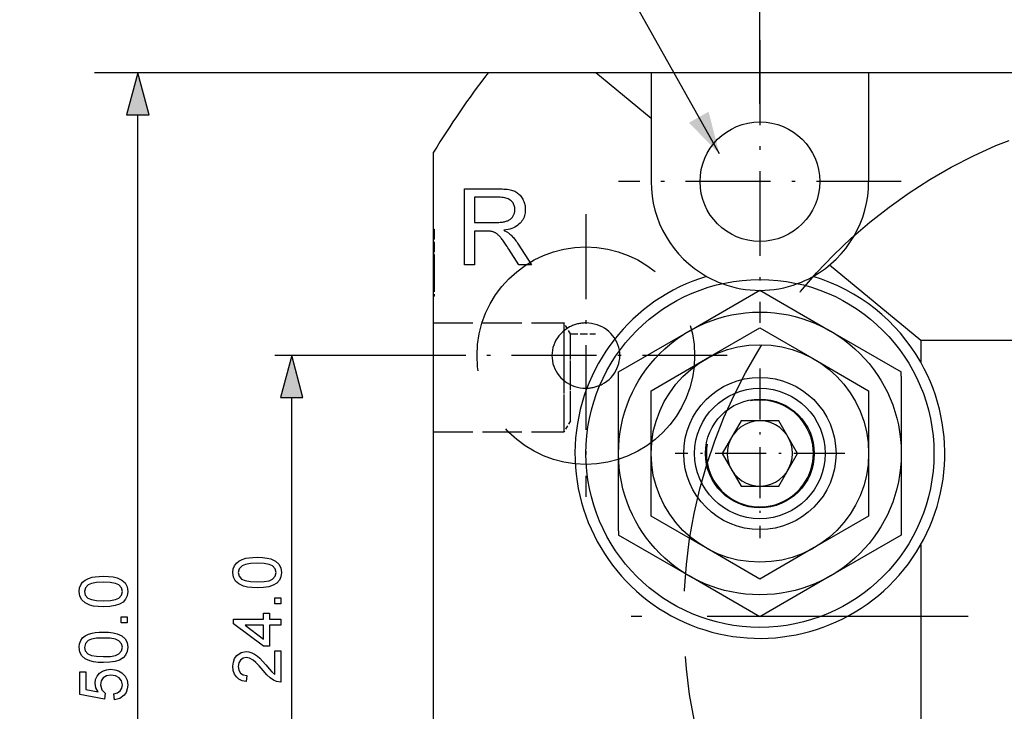
# Model space of a CAD drawing. Extents: x 8 to 406, y 8 to 280.
# Drawn here: x 73 to 118, y 213 to 245 of the extents above; entities that cross this region are included whole.
import ezdxf

# ---------------------------------------------------------------- set-up
doc = ezdxf.new("R2010")
doc.units = 0
doc.linetypes.add('DASHDOT', pattern=[18.5, 12, -3, 0.5, -3])
doc.linetypes.add('DASHED', pattern=[15, 12, -3])
doc.layers.get('0').update_dxf_attribs({"linetype": 'CONTINUOUS'})

msp = doc.modelspace()

# ---------------------------------------------------------------- linework, layer by layer
at = {"color": 7, "ltscale": 0.35654}
msp.add_line((107.179, 241.067), (107.179, 255.329), dxfattribs=at)
at = {"color": 7, "linetype": 'DASHDOT', "ltscale": 0.325}
for p, q in [((107.179, 243.992), (107.179, 230.992)), ((113.679, 237.492), (100.679, 237.492)), ((99.179, 235.992), (99.179, 222.992)), ((105.679, 229.492), (92.679, 229.492))]:
    msp.add_line(p, q, dxfattribs=at)
at = {"color": 7}
for p, q in [((110.179, 242.492), (76.587, 242.492)), ((142.179, 242.492), (112.179, 242.492)), ((78.587, 194.424), (78.587, 240.56)), ((92.179, 196.138), (92.179, 238.846)), ((152.179, 230.181), (114.572, 230.181)), ((85.656, 207.424), (85.656, 227.56))]:
    msp.add_line(p, q, dxfattribs=at)
at = {"color": 7, "ltscale": 0.124006}
msp.add_line((99.643, 242.492), (94.683, 242.492), dxfattribs=at)
at = {"color": 7, "ltscale": 0.082174}
msp.add_line((102.179, 240.401), (99.643, 242.492), dxfattribs=at)
at = {"color": 7, "ltscale": 0.063397}
msp.add_line((102.179, 242.492), (99.643, 242.492), dxfattribs=at)
at = {"color": 7, "ltscale": 0.25}
msp.add_line((112.179, 242.492), (102.179, 242.492), dxfattribs=at)
at = {"color": 7, "ltscale": 0.052282}
msp.add_line((102.179, 242.492), (102.179, 240.401), dxfattribs=at)
at = {"color": 7, "ltscale": 0.125}
msp.add_line((112.179, 242.492), (112.179, 237.492), dxfattribs=at)
at = {"color": 7, "ltscale": 0.072718}
msp.add_line((102.179, 240.401), (102.179, 237.492), dxfattribs=at)
at = {"color": 7, "linetype": 'DASHED', "ltscale": 0.000749969}
for p, q in [((92.179, 235.312), (92.209, 235.312)), ((92.179, 234.849), (92.209, 234.849)), ((92.179, 234.277), (92.209, 234.277)), ((92.179, 234.244), (92.209, 234.244)), ((92.179, 234.214), (92.209, 234.214)), ((92.179, 234.185), (92.209, 234.185)), ((92.179, 234.158), (92.209, 234.158)), ((92.179, 234.133), (92.209, 234.133)), ((92.179, 234.11), (92.209, 234.11)), ((92.179, 234.09), (92.209, 234.09)), ((92.179, 234.071), (92.209, 234.071)), ((92.179, 234.054), (92.209, 234.054)), ((92.179, 234.033), (92.209, 234.033)), ((92.179, 234.011), (92.209, 234.011)), ((92.179, 233.99), (92.209, 233.99)), ((92.179, 233.969), (92.209, 233.969)), ((92.179, 233.948), (92.209, 233.948)), ((92.179, 233.926), (92.209, 233.926)), ((92.179, 233.905), (92.209, 233.905)), ((92.179, 233.884), (92.209, 233.884)), ((92.179, 233.864), (92.209, 233.864)), ((92.179, 233.854), (92.209, 233.854)), ((92.179, 233.843), (92.209, 233.843)), ((92.179, 233.822), (92.209, 233.822)), ((92.179, 233.8), (92.209, 233.8)), ((92.179, 233.791), (92.209, 233.791)), ((92.179, 233.778), (92.209, 233.778)), ((92.179, 233.76), (92.209, 233.76)), ((92.179, 233.755), (92.209, 233.755)), ((92.179, 233.741), (92.209, 233.741)), ((92.179, 233.732), (92.209, 233.732)), ((92.179, 233.732), (92.209, 233.732)), ((92.179, 233.708), (92.209, 233.708)), ((92.179, 233.684), (92.209, 233.684)), ((92.179, 233.675), (92.209, 233.675)), ((92.179, 233.669), (92.209, 233.669)), ((92.179, 233.666), (92.209, 233.666)), ((92.179, 233.659), (92.209, 233.659)), ((92.179, 233.634), (92.209, 233.634)), ((92.179, 233.622), (92.209, 233.622)), ((92.179, 233.608), (92.209, 233.608)), ((92.179, 233.594), (92.209, 233.594)), ((92.179, 233.582), (92.209, 233.582)), ((92.179, 233.581), (92.209, 233.581)), ((92.179, 233.571), (92.209, 233.571)), ((92.179, 233.552), (92.209, 233.552)), ((92.179, 233.527), (92.209, 233.527)), ((92.179, 233.522), (92.209, 233.522)), ((92.179, 233.522), (92.209, 233.522)), ((92.179, 233.5), (92.209, 233.5)), ((92.179, 233.5), (92.209, 233.5)), ((92.179, 233.491), (92.209, 233.491)), ((92.179, 233.477), (92.209, 233.477)), ((92.179, 233.464), (92.209, 233.464)), ((92.179, 233.463), (92.209, 233.463)), ((92.179, 233.434), (92.209, 233.434)), ((92.179, 233.43), (92.209, 233.43)), ((92.179, 233.422), (92.209, 233.422)), ((92.179, 233.404), (92.209, 233.404)), ((92.179, 233.402), (92.209, 233.402)), ((92.179, 233.398), (92.209, 233.398)), ((92.179, 233.394), (92.209, 233.394)), ((92.179, 233.367), (92.209, 233.367)), ((92.179, 233.357), (92.209, 233.357)), ((92.179, 233.35), (92.209, 233.35)), ((92.179, 233.349), (92.209, 233.349)), ((92.179, 233.338), (92.209, 233.338)), ((92.179, 233.322), (92.209, 233.322)), ((92.179, 233.311), (92.209, 233.311)), ((92.179, 233.309), (92.209, 233.309)), ((92.179, 233.299), (92.209, 233.299)), ((92.179, 233.289), (92.209, 233.289)), ((92.179, 233.286), (92.209, 233.286)), ((92.179, 233.28), (92.209, 233.28)), ((92.179, 233.263), (92.209, 233.263)), ((92.179, 233.257), (92.209, 233.257)), ((92.179, 233.252), (92.209, 233.252)), ((92.179, 233.241), (92.209, 233.241)), ((92.179, 233.227), (92.209, 233.227)), ((92.179, 233.222), (92.209, 233.222)), ((92.179, 233.221), (92.209, 233.221)), ((92.179, 233.215), (92.209, 233.215)), ((92.179, 233.21), (92.209, 233.21)), ((92.179, 233.199), (92.209, 233.199)), ((92.179, 233.18), (92.209, 233.18)), ((92.179, 233.173), (92.209, 233.173)), ((92.179, 233.172), (92.209, 233.172)), ((92.179, 233.155), (92.209, 233.155)), ((92.179, 233.148), (92.209, 233.148)), ((92.179, 233.141), (92.209, 233.141)), ((92.179, 233.139), (92.209, 233.139)), ((92.179, 233.138), (92.209, 233.138)), ((92.179, 233.125), (92.209, 233.125)), ((92.179, 233.107), (92.209, 233.107)), ((92.179, 233.104), (92.209, 233.104)), ((92.179, 233.101), (92.209, 233.101)), ((92.179, 233.1), (92.209, 233.1)), ((92.179, 233.085), (92.209, 233.085)), ((92.179, 233.08), (92.209, 233.08)), ((92.179, 233.067), (92.209, 233.067)), ((92.179, 233.062), (92.209, 233.062)), ((92.179, 233.062), (92.209, 233.062)), ((92.179, 233.057), (92.209, 233.057)), ((92.179, 233.051), (92.209, 233.051)), ((92.179, 233.049), (92.209, 233.049)), ((92.179, 233.037), (92.209, 233.037)), ((92.179, 233.037), (92.209, 233.037)), ((92.179, 233.025), (92.209, 233.025)), ((92.179, 233.023), (92.209, 233.023)), ((92.179, 233.02), (92.209, 233.02)), ((92.179, 233.015), (92.209, 233.015)), ((92.179, 233.008), (92.209, 233.008)), ((92.179, 233.007), (92.209, 233.007)), ((92.179, 233.001), (92.209, 233.001)), ((92.179, 233), (92.209, 233)), ((92.179, 232.999), (92.209, 232.999)), ((92.179, 232.995), (92.209, 232.995)), ((92.179, 232.993), (92.209, 232.993)), ((92.179, 232.993), (92.209, 232.993)), ((92.179, 232.992), (92.209, 232.992)), ((92.179, 232.99), (92.209, 232.99)), ((92.179, 232.985), (92.209, 232.985)), ((92.179, 232.955), (92.209, 232.955)), ((92.179, 232.947), (92.209, 232.947)), ((92.179, 232.924), (92.209, 232.924)), ((92.179, 232.912), (92.209, 232.912)), ((92.179, 232.91), (92.209, 232.91)), ((92.179, 232.873), (92.209, 232.873)), ((92.179, 232.87), (92.209, 232.87)), ((92.179, 232.862), (92.209, 232.862)), ((92.179, 232.836), (92.209, 232.836)), ((92.179, 232.83), (92.209, 232.83)), ((92.179, 232.81), (92.209, 232.81)), ((92.179, 232.806), (92.209, 232.806)), ((92.179, 232.792), (92.209, 232.792)), ((92.179, 232.756), (92.209, 232.756)), ((92.179, 232.755), (92.209, 232.755)), ((92.179, 232.722), (92.209, 232.722)), ((92.179, 232.709), (92.209, 232.709)), ((92.179, 232.69), (92.209, 232.69)), ((92.179, 232.668), (92.209, 232.668)), ((92.179, 232.66), (92.209, 232.66)), ((92.179, 232.632), (92.209, 232.632)), ((92.179, 232.632), (92.209, 232.632)), ((92.179, 232.607), (92.209, 232.607)), ((92.179, 232.601), (92.209, 232.601)), ((92.179, 232.586), (92.209, 232.586)), ((92.179, 232.574), (92.209, 232.574)), ((92.179, 232.567), (92.209, 232.567)), ((92.179, 232.553), (92.209, 232.553)), ((92.179, 232.551), (92.209, 232.551)), ((92.179, 232.537), (92.209, 232.537)), ((92.179, 232.536), (92.209, 232.536)), ((92.179, 232.527), (92.209, 232.527)), ((92.179, 232.524), (92.209, 232.524)), ((92.179, 232.52), (92.209, 232.52)), ((92.179, 232.517), (92.209, 232.517)), ((92.179, 232.516), (92.209, 232.516)), ((92.179, 232.514), (92.209, 232.514)), ((92.179, 232.228), (92.209, 232.228))]:
    msp.add_line(p, q, dxfattribs=at)
at = {"color": 7, "linetype": 'DASHED', "ltscale": 0.038796}
msp.add_line((92.209, 235.312), (92.209, 233.76), dxfattribs=at)
at = {"color": 7, "ltscale": 0.027695}
msp.add_line((92.179, 233.741), (92.179, 234.849), dxfattribs=at)
at = {"color": 7, "ltscale": 0.001894}
msp.add_line((92.179, 233.666), (92.179, 233.741), dxfattribs=at)
at = {"color": 7, "ltscale": 0.001789}
msp.add_line((92.179, 233.594), (92.179, 233.666), dxfattribs=at)
at = {"color": 7, "ltscale": 0.001685}
msp.add_line((92.179, 233.527), (92.179, 233.594), dxfattribs=at)
at = {"color": 7, "linetype": 'DASHED', "ltscale": 0.002283}
msp.add_line((92.209, 233.76), (92.209, 233.669), dxfattribs=at)
at = {"color": 7, "linetype": 'DASHED', "ltscale": 0.002171}
msp.add_line((92.209, 233.669), (92.209, 233.582), dxfattribs=at)
at = {"color": 7, "linetype": 'DASHED', "ltscale": 0.002059}
msp.add_line((92.209, 233.582), (92.209, 233.5), dxfattribs=at)
at = {"color": 7, "ltscale": 0.136076}
msp.add_line((114.572, 230.181), (110.372, 233.644), dxfattribs=at)
at = {"color": 7, "ltscale": 0.00158}
msp.add_line((92.179, 233.463), (92.179, 233.527), dxfattribs=at)
at = {"color": 7, "ltscale": 0.001476}
msp.add_line((92.179, 233.404), (92.179, 233.463), dxfattribs=at)
at = {"color": 7, "ltscale": 0.001372}
msp.add_line((92.179, 233.35), (92.179, 233.404), dxfattribs=at)
at = {"color": 7, "ltscale": 0.001266}
msp.add_line((92.179, 233.299), (92.179, 233.35), dxfattribs=at)
at = {"color": 7, "ltscale": 0.001163}
msp.add_line((92.179, 233.252), (92.179, 233.299), dxfattribs=at)
at = {"color": 7, "ltscale": 0.001057}
msp.add_line((92.179, 233.21), (92.179, 233.252), dxfattribs=at)
at = {"color": 7, "ltscale": 0.000953674}
msp.add_line((92.179, 233.172), (92.179, 233.21), dxfattribs=at)
at = {"color": 7, "ltscale": 0.000856018}
msp.add_line((92.179, 233.138), (92.179, 233.172), dxfattribs=at)
at = {"color": 7, "ltscale": 0.000765991}
msp.add_line((92.179, 233.107), (92.179, 233.138), dxfattribs=at)
at = {"color": 7, "ltscale": 0.000675964}
msp.add_line((92.179, 233.08), (92.179, 233.107), dxfattribs=at)
at = {"color": 7, "linetype": 'DASHED', "ltscale": 0.001947}
msp.add_line((92.209, 233.5), (92.209, 233.422), dxfattribs=at)
at = {"color": 7, "linetype": 'DASHED', "ltscale": 0.001835}
msp.add_line((92.209, 233.422), (92.209, 233.349), dxfattribs=at)
at = {"color": 7, "linetype": 'DASHED', "ltscale": 0.001723}
msp.add_line((92.209, 233.349), (92.209, 233.28), dxfattribs=at)
at = {"color": 7, "linetype": 'DASHED', "ltscale": 0.00161}
msp.add_line((92.209, 233.28), (92.209, 233.215), dxfattribs=at)
at = {"color": 7, "linetype": 'DASHED', "ltscale": 0.001498}
msp.add_line((92.209, 233.215), (92.209, 233.155), dxfattribs=at)
at = {"color": 7, "linetype": 'DASHED', "ltscale": 0.001386}
msp.add_line((92.209, 233.155), (92.209, 233.1), dxfattribs=at)
at = {"color": 7, "linetype": 'DASHED', "ltscale": 0.001273}
msp.add_line((92.209, 233.1), (92.209, 233.049), dxfattribs=at)
at = {"color": 7, "ltscale": 0.000585937}
msp.add_line((92.179, 233.057), (92.179, 233.08), dxfattribs=at)
at = {"color": 7, "ltscale": 0.000495911}
msp.add_line((92.179, 233.037), (92.179, 233.057), dxfattribs=at)
at = {"color": 7, "ltscale": 0.000405884}
msp.add_line((92.179, 233.02), (92.179, 233.037), dxfattribs=at)
at = {"color": 7, "ltscale": 0.000315094}
msp.add_line((92.179, 233.008), (92.179, 233.02), dxfattribs=at)
at = {"color": 7, "ltscale": 0.000225067}
msp.add_line((92.179, 232.999), (92.179, 233.008), dxfattribs=at)
at = {"color": 7, "ltscale": 0.000135803}
msp.add_line((92.179, 232.993), (92.179, 232.999), dxfattribs=at)
at = {"color": 7, "ltscale": 4.50134e-05}
msp.add_line((92.179, 232.992), (92.179, 232.993), dxfattribs=at)
at = {"color": 7, "linetype": 'DASHED', "ltscale": 0.001193}
msp.add_line((92.209, 233.049), (92.209, 233.001), dxfattribs=at)
at = {"color": 7, "linetype": 'DASHED', "ltscale": 0.001144}
msp.add_line((92.209, 233.001), (92.209, 232.955), dxfattribs=at)
at = {"color": 7, "linetype": 'DASHED', "ltscale": 0.001095}
msp.add_line((92.209, 232.955), (92.209, 232.912), dxfattribs=at)
at = {"color": 7, "linetype": 'DASHED', "ltscale": 0.001047}
msp.add_line((92.209, 232.912), (92.209, 232.87), dxfattribs=at)
at = {"color": 7, "linetype": 'DASHED', "ltscale": 0.000997162}
msp.add_line((92.209, 232.87), (92.209, 232.83), dxfattribs=at)
at = {"color": 7, "linetype": 'DASHED', "ltscale": 0.000948334}
msp.add_line((92.209, 232.83), (92.209, 232.792), dxfattribs=at)
at = {"color": 7, "linetype": 'DASHED', "ltscale": 0.000899506}
msp.add_line((92.209, 232.792), (92.209, 232.756), dxfattribs=at)
at = {"color": 7, "linetype": 'DASHED', "ltscale": 0.000850677}
msp.add_line((92.209, 232.756), (92.209, 232.722), dxfattribs=at)
at = {"color": 7, "linetype": 'DASHED', "ltscale": 0.000801086}
msp.add_line((92.209, 232.722), (92.209, 232.69), dxfattribs=at)
at = {"color": 7, "linetype": 'DASHED', "ltscale": 0.000753021}
msp.add_line((92.209, 232.69), (92.209, 232.66), dxfattribs=at)
at = {"color": 7, "linetype": 'DASHED', "ltscale": 0.000691986}
msp.add_line((92.209, 232.66), (92.209, 232.632), dxfattribs=at)
at = {"color": 7, "linetype": 'DASHED', "ltscale": 0.000618744}
msp.add_line((92.209, 232.632), (92.209, 232.607), dxfattribs=at)
at = {"color": 7, "linetype": 'DASHED', "ltscale": 0.000546265}
msp.add_line((92.209, 232.607), (92.209, 232.586), dxfattribs=at)
at = {"color": 7, "linetype": 'DASHED', "ltscale": 0.000473022}
msp.add_line((92.209, 232.586), (92.209, 232.567), dxfattribs=at)
at = {"color": 7, "linetype": 'DASHED', "ltscale": 0.000400543}
msp.add_line((92.209, 232.567), (92.209, 232.551), dxfattribs=at)
at = {"color": 7, "linetype": 'DASHED', "ltscale": 0.000327301}
msp.add_line((92.209, 232.551), (92.209, 232.537), dxfattribs=at)
at = {"color": 7, "linetype": 'DASHED', "ltscale": 0.000254822}
msp.add_line((92.209, 232.537), (92.209, 232.527), dxfattribs=at)
at = {"color": 7, "linetype": 'DASHED', "ltscale": 0.000182343}
msp.add_line((92.209, 232.527), (92.209, 232.52), dxfattribs=at)
at = {"color": 7, "linetype": 'DASHED', "ltscale": 0.007308}
msp.add_line((92.209, 232.52), (92.209, 232.228), dxfattribs=at)
at = {"color": 7, "linetype": 'DASHED', "ltscale": 0.0001091}
msp.add_line((92.209, 232.52), (92.209, 232.516), dxfattribs=at)
at = {"color": 7, "linetype": 'DASHED', "ltscale": 3.66211e-05}
msp.add_line((92.209, 232.516), (92.209, 232.514), dxfattribs=at)
at = {"color": 7, "ltscale": 0.093819}
for p, q in [((103.929, 230.621), (107.179, 232.498)), ((107.179, 232.498), (110.429, 230.621)), ((100.679, 228.745), (103.929, 230.621)), ((110.429, 230.621), (113.679, 228.745)), ((100.679, 224.992), (100.679, 228.745)), ((113.679, 224.992), (113.679, 221.239)), ((103.929, 219.363), (100.679, 221.239)), ((113.679, 221.239), (110.429, 219.363)), ((107.179, 217.486), (103.929, 219.363)), ((110.429, 219.363), (107.179, 217.486))]:
    msp.add_line(p, q, dxfattribs=at)
at = {"color": 7, "linetype": 'DASHED', "ltscale": 0.15}
for p, q in [((92.179, 230.992), (98.179, 230.992)), ((92.179, 225.992), (98.179, 225.992))]:
    msp.add_line(p, q, dxfattribs=at)
at = {"color": 7, "linetype": 'DASHED', "ltscale": 0.117349}
for p, q in [((98.179, 226.298), (98.179, 230.992)), ((98.179, 225.992), (98.179, 230.686))]:
    msp.add_line(p, q, dxfattribs=at)
at = {"color": 7, "linetype": 'DASHED', "ltscale": 0.014434}
for p, q in [((98.468, 230.492), (98.179, 230.992)), ((98.468, 226.492), (98.179, 225.992))]:
    msp.add_line(p, q, dxfattribs=at)
at = {"color": 7, "linetype": 'DASHED', "ltscale": 0.093879}
for p, q in [((98.468, 226.737), (98.468, 230.492)), ((98.468, 226.492), (98.468, 230.247))]:
    msp.add_line(p, q, dxfattribs=at)
at = {"color": 7, "linetype": 'DASHED', "ltscale": 0.02885}
msp.add_line((98.468, 230.492), (99.622, 230.492), dxfattribs=at)
at = {"color": 7, "ltscale": 0.072169}
for p, q in [((104.679, 229.322), (107.179, 230.765)), ((107.179, 230.765), (109.679, 229.322)), ((102.179, 227.879), (104.679, 229.322)), ((109.679, 229.322), (112.179, 227.879)), ((112.179, 227.879), (112.179, 224.992)), ((102.179, 222.105), (102.179, 224.992)), ((104.679, 220.662), (102.179, 222.105)), ((112.179, 222.105), (109.679, 220.662)), ((107.179, 219.218), (104.679, 220.662)), ((109.679, 220.662), (107.179, 219.218))]:
    msp.add_line(p, q, dxfattribs=at)
at = {"color": 7, "ltscale": 0.024839}
msp.add_line((114.572, 230.181), (114.572, 229.188), dxfattribs=at)
at = {"color": 7, "ltscale": 0.195027}
msp.add_line((92.679, 229.492), (84.878, 229.492), dxfattribs=at)
at = {"color": 7, "linetype": 'DASHDOT', "ltscale": 0.195}
for p, q in [((107.179, 228.892), (107.179, 221.092)), ((111.079, 224.992), (103.279, 224.992))]:
    msp.add_line(p, q, dxfattribs=at)
at = {"color": 7, "ltscale": 0.005045}
for p, q in [((113.679, 228.543), (113.679, 228.745)), ((100.679, 221.441), (100.679, 221.239))]:
    msp.add_line(p, q, dxfattribs=at)
at = {"color": 7, "ltscale": 0.088774}
for p, q in [((113.679, 228.543), (113.679, 224.992)), ((100.679, 221.441), (100.679, 224.992))]:
    msp.add_line(p, q, dxfattribs=at)
at = {"color": 7, "ltscale": 0.003881}
for p, q in [((102.179, 227.723), (102.179, 227.879)), ((112.179, 222.26), (112.179, 222.105))]:
    msp.add_line(p, q, dxfattribs=at)
at = {"color": 7, "ltscale": 0.068288}
for p, q in [((102.179, 224.992), (102.179, 227.723)), ((112.179, 224.992), (112.179, 222.26))]:
    msp.add_line(p, q, dxfattribs=at)
at = {"color": 7, "linetype": 'DASHED', "ltscale": 0.006121}
msp.add_line((98.468, 226.492), (98.468, 226.737), dxfattribs=at)
at = {"color": 7, "ltscale": 0.043301}
for p, q in [((106.313, 226.492), (105.447, 224.992)), ((108.045, 226.492), (106.313, 226.492)), ((108.911, 224.992), (108.045, 226.492)), ((105.447, 224.992), (106.313, 223.492)), ((108.045, 223.492), (108.911, 224.992)), ((106.313, 223.492), (108.045, 223.492))]:
    msp.add_line(p, q, dxfattribs=at)
at = {"color": 7, "ltscale": 0.399839}
msp.add_line((114.572, 220.796), (114.572, 204.803), dxfattribs=at)
at = {"color": 7, "linetype": 'DASHDOT'}
msp.add_line((153.755, 217.492), (100.604, 217.492), dxfattribs=at)
at = {"color": 7}
msp.add_lwpolyline([(105.315, 238.768), (97.797, 252.176), (71.496, 252.176)], dxfattribs=at)
for points in [[(79.104, 240.56), (78.587, 242.492), (78.069, 240.56)], [(93.598, 233.66), (93.598, 237.16), (95.15, 237.16), (95.241, 237.159), (95.328, 237.156), (95.411, 237.152), (95.488, 237.145), (95.562, 237.137), (95.631, 237.126), (95.695, 237.114), (95.755, 237.1), (95.811, 237.084), (95.861, 237.066), (95.909, 237.046), (95.955, 237.022), (95.999, 236.996), (96.041, 236.967), (96.08, 236.936), (96.118, 236.901), (96.154, 236.863), (96.188, 236.823), (96.22, 236.779), (96.251, 236.733), (96.278, 236.685), (96.303, 236.635), (96.325, 236.585), (96.344, 236.534), (96.36, 236.482), (96.373, 236.428), (96.383, 236.374), (96.39, 236.319), (96.395, 236.263), (96.396, 236.205), (96.394, 236.132), (96.387, 236.061), (96.375, 235.992), (96.358, 235.926), (96.336, 235.862), (96.309, 235.8), (96.278, 235.741), (96.242, 235.684), (96.201, 235.63), (96.155, 235.577), (96.104, 235.528), (96.048, 235.483), (95.987, 235.441), (95.92, 235.403), (95.848, 235.368), (95.771, 235.338), (95.689, 235.311), (95.601, 235.288), (95.508, 235.268), (95.41, 235.253), (95.446, 235.235), (95.48, 235.217), (95.513, 235.2), (95.543, 235.182), (95.572, 235.165), (95.599, 235.148), (95.624, 235.13), (95.648, 235.113), (95.67, 235.096), (95.69, 235.078), (95.73, 235.04), (95.77, 235), (95.809, 234.958), (95.848, 234.915), (95.887, 234.869), (95.925, 234.821), (95.963, 234.772), (96, 234.721), (96.037, 234.668), (96.074, 234.613), (96.683, 233.66), (96.1, 233.66), (95.637, 234.388), (95.597, 234.45), (95.559, 234.509), (95.522, 234.564), (95.486, 234.617), (95.452, 234.667), (95.419, 234.713), (95.388, 234.757), (95.358, 234.798), (95.33, 234.836), (95.303, 234.871), (95.277, 234.903), (95.251, 234.934), (95.226, 234.962), (95.202, 234.988), (95.178, 235.013), (95.155, 235.035), (95.132, 235.056), (95.11, 235.074), (95.089, 235.09), (95.068, 235.105), (95.047, 235.118), (95.026, 235.13), (95.005, 235.141), (94.984, 235.152), (94.963, 235.161), (94.942, 235.17), (94.92, 235.178), (94.899, 235.186), (94.878, 235.192), (94.856, 235.198), (94.84, 235.201), (94.821, 235.204), (94.8, 235.206), (94.777, 235.208), (94.752, 235.21), (94.726, 235.212), (94.697, 235.213), (94.666, 235.214), (94.633, 235.214), (94.598, 235.214), (94.061, 235.214), (94.061, 233.66)], [(94.061, 235.616), (95.057, 235.616), (95.119, 235.616), (95.178, 235.618), (95.235, 235.621), (95.289, 235.626), (95.34, 235.632), (95.388, 235.639), (95.434, 235.648), (95.476, 235.658), (95.516, 235.669), (95.553, 235.681), (95.588, 235.695), (95.622, 235.711), (95.653, 235.728), (95.683, 235.746), (95.711, 235.767), (95.737, 235.788), (95.762, 235.812), (95.785, 235.837), (95.806, 235.863), (95.826, 235.891), (95.843, 235.92), (95.859, 235.95), (95.873, 235.98), (95.885, 236.011), (95.895, 236.042), (95.904, 236.074), (95.91, 236.106), (95.915, 236.138), (95.918, 236.172), (95.919, 236.205), (95.917, 236.254), (95.912, 236.301), (95.903, 236.346), (95.89, 236.39), (95.874, 236.431), (95.854, 236.471), (95.83, 236.51), (95.803, 236.546), (95.773, 236.581), (95.738, 236.614), (95.7, 236.644), (95.658, 236.671), (95.612, 236.695), (95.561, 236.716), (95.506, 236.733), (95.447, 236.748), (95.384, 236.759), (95.316, 236.767), (95.245, 236.772), (95.169, 236.773), (94.061, 236.773)], [(86.174, 227.56), (85.656, 229.492), (85.139, 227.56)], [(84.073, 218.814), (83.83, 218.823), (83.62, 218.849), (83.441, 218.893), (83.228, 218.991), (83.077, 219.126), (82.987, 219.301), (82.956, 219.517), (82.974, 219.681), (83.027, 219.829), (83.113, 219.952), (83.231, 220.045), (83.379, 220.115), (83.556, 220.171), (83.699, 220.198), (83.871, 220.214), (84.073, 220.22), (84.313, 220.211), (84.523, 220.185), (84.701, 220.142), (84.914, 220.045), (85.066, 219.909), (85.157, 219.733), (85.187, 219.517), (85.164, 219.324), (85.093, 219.161), (84.976, 219.027), (84.811, 218.934), (84.606, 218.867), (84.36, 218.827)], [(84.072, 219.089), (84.39, 219.103), (84.625, 219.144), (84.777, 219.212), (84.901, 219.35), (84.943, 219.517), (84.901, 219.683), (84.776, 219.821), (84.624, 219.89), (84.389, 219.931), (84.072, 219.945), (83.761, 219.931), (83.528, 219.891), (83.374, 219.825), (83.244, 219.687), (83.201, 219.514), (83.239, 219.349), (83.353, 219.217), (83.52, 219.146), (83.759, 219.103)], [(77.003, 217.943), (76.76, 217.952), (76.55, 217.978), (76.371, 218.022), (76.158, 218.12), (76.007, 218.256), (75.917, 218.431), (75.887, 218.646), (75.904, 218.81), (75.957, 218.958), (76.044, 219.081), (76.161, 219.174), (76.309, 219.244), (76.486, 219.3), (76.629, 219.327), (76.801, 219.343), (77.003, 219.349), (77.243, 219.34), (77.453, 219.314), (77.631, 219.271), (77.844, 219.174), (77.996, 219.038), (78.087, 218.862), (78.117, 218.646), (78.094, 218.453), (78.023, 218.29), (77.906, 218.156), (77.741, 218.063), (77.536, 217.996), (77.29, 217.956)], [(77.002, 218.218), (77.32, 218.232), (77.555, 218.273), (77.707, 218.341), (77.831, 218.479), (77.873, 218.646), (77.831, 218.812), (77.706, 218.95), (77.554, 219.019), (77.319, 219.06), (77.002, 219.074), (76.691, 219.06), (76.458, 219.02), (76.304, 218.954), (76.174, 218.816), (76.131, 218.643), (76.169, 218.478), (76.283, 218.346), (76.45, 218.275), (76.689, 218.232)], [(85.156, 218.081), (84.881, 218.081), (84.881, 218.356), (85.156, 218.356)], [(78.087, 217.21), (77.812, 217.21), (77.812, 217.485), (78.087, 217.485)], [(85.156, 217.103), (84.637, 217.103), (84.637, 216.125), (84.362, 216.125), (82.987, 217.164), (82.987, 217.378), (84.362, 217.378), (84.362, 217.653), (84.637, 217.653), (84.637, 217.378), (85.156, 217.378)], [(84.362, 217.103), (83.513, 217.103), (84.362, 216.462)], [(77.003, 215.376), (76.76, 215.385), (76.55, 215.411), (76.371, 215.455), (76.158, 215.553), (76.007, 215.689), (75.917, 215.864), (75.887, 216.079), (75.904, 216.244), (75.957, 216.391), (76.044, 216.515), (76.161, 216.607), (76.309, 216.678), (76.486, 216.733), (76.629, 216.76), (76.801, 216.777), (77.003, 216.782), (77.243, 216.773), (77.453, 216.747), (77.631, 216.704), (77.844, 216.607), (77.996, 216.471), (78.087, 216.296), (78.117, 216.079), (78.094, 215.886), (78.023, 215.723), (77.906, 215.59), (77.741, 215.496), (77.536, 215.43), (77.29, 215.39)], [(77.002, 215.651), (77.32, 215.665), (77.555, 215.706), (77.707, 215.775), (77.831, 215.913), (77.873, 216.079), (77.831, 216.246), (77.706, 216.384), (77.554, 216.452), (77.319, 216.493), (77.002, 216.507), (76.691, 216.494), (76.458, 216.454), (76.304, 216.387), (76.174, 216.25), (76.131, 216.076), (76.169, 215.912), (76.283, 215.779), (76.45, 215.708), (76.689, 215.666)], [(84.881, 215.911), (85.156, 215.911), (85.156, 214.475), (84.964, 214.505), (84.814, 214.574), (84.668, 214.674), (84.515, 214.817), (84.344, 215.016), (84.159, 215.225), (84.004, 215.382), (83.88, 215.487), (83.719, 215.576), (83.563, 215.606), (83.423, 215.578), (83.306, 215.493), (83.227, 215.364), (83.201, 215.201), (83.227, 215.03), (83.306, 214.896), (83.432, 214.81), (83.598, 214.781), (83.568, 214.506), (83.384, 214.542), (83.233, 214.612), (83.113, 214.716), (83.026, 214.852), (82.974, 215.016), (82.956, 215.207), (82.976, 215.4), (83.034, 215.564), (83.131, 215.699), (83.327, 215.835), (83.564, 215.881), (83.694, 215.868), (83.822, 215.831), (83.952, 215.766), (84.089, 215.668), (84.194, 215.574), (84.321, 215.442), (84.469, 215.274), (84.636, 215.075), (84.739, 214.958), (84.881, 214.834)], [(77.506, 213.665), (77.475, 213.94), (77.649, 213.989), (77.773, 214.074), (77.848, 214.194), (77.873, 214.348), (77.837, 214.536), (77.729, 214.677), (77.563, 214.766), (77.349, 214.796), (77.148, 214.768), (76.994, 214.684), (76.897, 214.545), (76.864, 214.35), (76.924, 214.12), (77.078, 213.971), (77.048, 213.696), (75.917, 213.91), (75.917, 214.949), (76.192, 214.949), (76.192, 214.136), (76.761, 214.031), (76.655, 214.223), (76.62, 214.424), (76.642, 214.596), (76.709, 214.749), (76.82, 214.884), (76.966, 214.988), (77.137, 215.05), (77.333, 215.071), (77.523, 215.052), (77.696, 214.996), (77.85, 214.903), (77.998, 214.751), (78.087, 214.565), (78.117, 214.347), (78.098, 214.165), (78.043, 214.008), (77.95, 213.874), (77.755, 213.731)]]:
    msp.add_lwpolyline(points, close=True, dxfattribs=at)
at = {"color": 7, "linetype": 'DASHED'}
for centre, radius in [((127.179, 217.492), 23.5), ((99.179, 229.492), 5)]:
    msp.add_circle(centre, radius, dxfattribs=at)
at = {"color": 7}
for centre, radius in [((107.179, 237.492), 2.75), ((107.179, 224.992), 8), ((107.179, 224.992), 6.5), ((107.179, 224.992), 5), ((107.179, 224.992), 3.5), ((107.179, 224.992), 3), ((107.179, 224.992), 3), ((107.179, 224.992), 2.5)]:
    msp.add_circle(centre, radius, dxfattribs=at)
for centre, radius, start, end in [((127.179, 217.492), 41, 142.4281, 148.6119), ((107.179, 237.492), 5, 180, 240.6919), ((107.179, 237.492), 5, 299.3081, 360), ((107.179, 224.992), 8.5, 106.7349, 29.5782), ((107.179, 237.492), 5, 240.6919, 249.7184), ((107.179, 237.492), 5, 290.2816, 299.3081), ((107.179, 224.992), 8.5, 29.5782, 73.2651), ((107.179, 224.992), 2.458, 170, 100), ((107.179, 224.992), 1.5, 61.3521, 210), ((107.179, 224.992), 1.5, 210, 61.3521)]:
    msp.add_arc(centre, radius, start, end, dxfattribs=at)
at = {"color": 7, "linetype": 'DASHED'}
for centre, radius, start, end in [((107.179, 237.492), 5, 249.7184, 290.2816), ((99.178, 229.382), 1.61, 89.9444, 117.6207), ((99.181, 229.602), 1.61, 269.9444, 297.6207), ((107.179, 224.992), 2.5, 207.6021, 208.6481)]:
    msp.add_arc(centre, radius, start, end, dxfattribs=at)
for start_param, end_param in [(5.212389, 7.853983), (2.070796, 4.71239)]:
    msp.add_ellipse((99.179, 229.492), major_axis=(1.56, 0), ratio=0.961262, start_param=start_param, end_param=end_param, dxfattribs=at)
at = {"color": 7}
for points in [[(79.104, 240.56), (78.587, 242.492), (79.104, 240.56), (78.069, 240.56)], [(103.919, 240.2), (105.315, 238.768), (104.822, 240.706)], [(86.174, 227.56), (85.656, 229.492), (86.174, 227.56), (85.139, 227.56)]]:
    msp.add_solid(points, dxfattribs=at)

doc.saveas('drawing.dxf')
